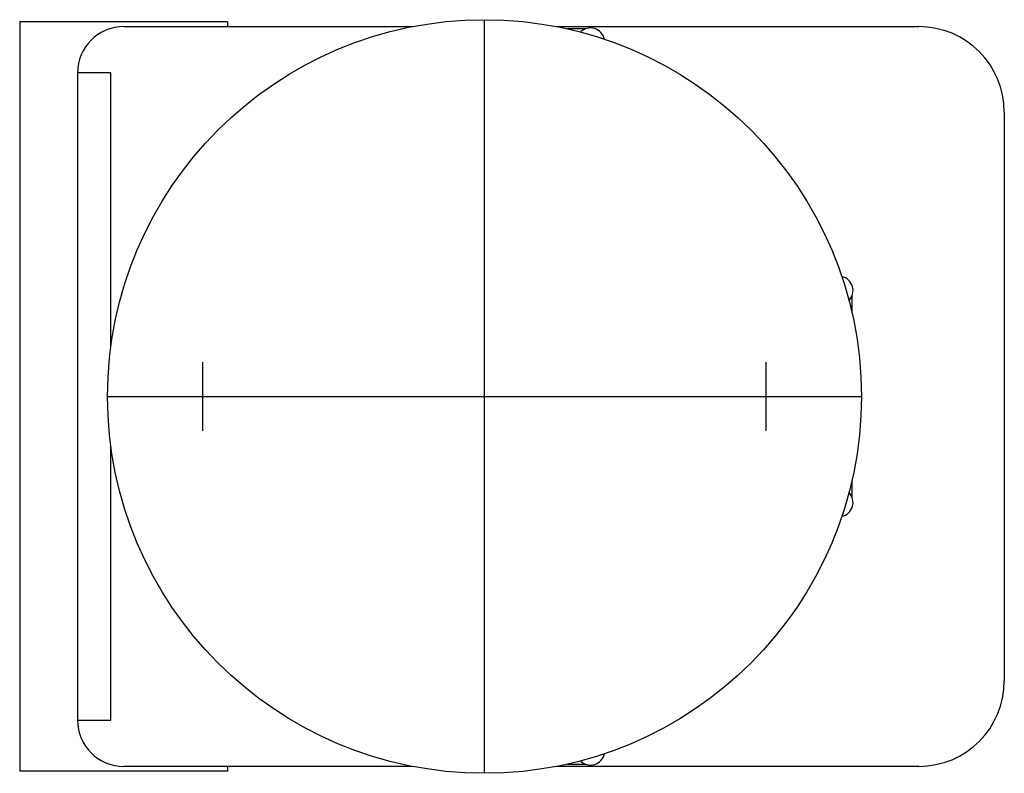
# Model space of a CAD drawing. Extents: x -1 to 1.12, y -0.81 to 0.81.
import ezdxf

# ---------------------------------------------------------------- set-up
doc = ezdxf.new("R2010")
doc.units = 0
doc.layers.get('0').update_dxf_attribs({"linetype": 'CONTINUOUS'})

msp = doc.modelspace()

# ---------------------------------------------------------------- linework, layer by layer
at = {"color": 0, "linetype": 'CONTINUOUS'}
for p, q in [((-0.556, 0.81), (-1.005, 0.81)), ((-1.005, 0.81), (-1.005, 0.69)), ((-0.556, 0.81), (-0.556, 0.8)), ((0, -0.815), (0, 0.815)), ((-0.78, 0.8), (-0.1554, 0.8)), ((0.1554, 0.8), (0.939, 0.8)), ((0.2181, 0.795), (0.1793, 0.795)), ((-1.005, 0.69), (-1.005, -0.69)), ((-0.808, 0.7), (-0.88, 0.7)), ((-0.88, 0.7), (-0.88, -0.7)), ((-0.808, 0.1063), (-0.808, 0.7)), ((1.124, 0.615), (1.124, -0.615)), ((0.795, 0.1793), (0.795, 0.2181)), ((-0.609, -0.074), (-0.609, 0.074)), ((0.609, -0.074), (0.609, 0.074)), ((-0.815, 0), (0.815, 0)), ((-0.808, -0.7), (-0.808, -0.1063)), ((0.795, -0.2181), (0.795, -0.1793)), ((-1.005, -0.69), (-1.005, -0.81)), ((-0.88, -0.7), (-0.808, -0.7)), ((-0.1554, -0.8), (-0.78, -0.8)), ((-0.556, -0.8), (-0.556, -0.81)), ((0.939, -0.8), (0.1554, -0.8)), ((0.1793, -0.795), (0.2181, -0.795)), ((-0.556, -0.81), (-1.005, -0.81))]:
    msp.add_line(p, q, dxfattribs=at)
msp.add_circle((0, 0), 0.815, dxfattribs=at)
for centre, radius, start, end in [((-0.78, 0.7), 0.1, 90, 180), ((0.229, 0.766), 0.031, 12.3229, 134.3883), ((0.939, 0.615), 0.185, 0, 90), ((0.766, 0.229), 0.031, 315.6117, 77.6771), ((0.766, -0.229), 0.031, 282.3229, 44.3883), ((0.939, -0.615), 0.185, 270, 360), ((-0.78, -0.7), 0.1, 180, 270), ((0.229, -0.766), 0.031, 225.6117, 347.6771)]:
    msp.add_arc(centre, radius, start, end, dxfattribs=at)

doc.saveas('drawing.dxf')
